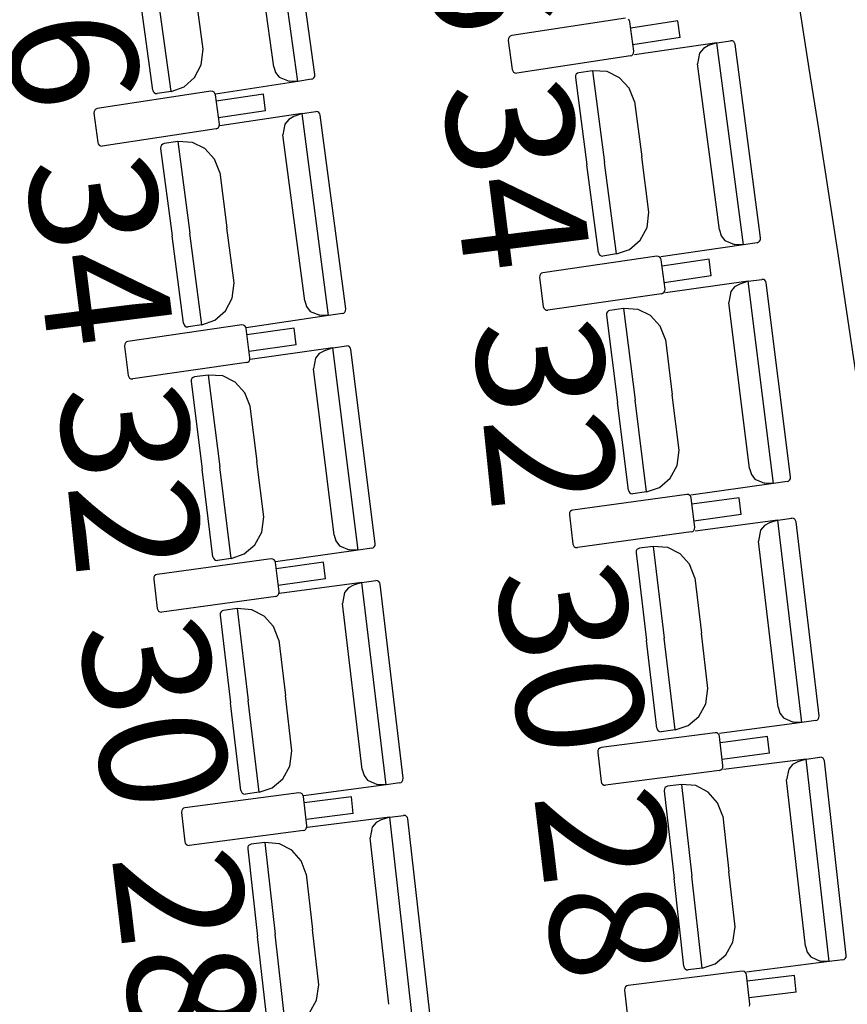
# Model space of a CAD drawing. Extents: x -628 to 351, y -594 to -333.
# Drawn here: x -6 to -4, y -543 to -540 of the extents above; entities that cross this region are included whole.
import ezdxf

# ---------------------------------------------------------------- set-up
doc = ezdxf.new("R2010")
doc.units = 0
doc.header["$MEASUREMENT"] = 0
for name, color, linetype in [('ARQUITECTURA', 3, 'CONTINUOUS'), ('MOBILIARIO', 30, 'CONTINUOUS'), ('TEXTOS', 7, 'CONTINUOUS')]:
    doc.layers.add(name, color=color, linetype=linetype)
doc.styles.add('SS', font='sanss___.ttf')

msp = doc.modelspace()

# ---------------------------------------------------------------- linework, layer by layer
at = {"layer": 'ARQUITECTURA', "ltscale": 0.035}
msp.add_arc((-77.0931, -552.0276), 73.8891, 345.811078, 14.346416, dxfattribs=at)
at = {"layer": 'MOBILIARIO'}
for p, q in [((-5.2726, -540.5209), (-5.3356, -540.062)), ((-5.2338, -540.5052), (-5.2942, -540.0653)), ((-5.3272, -540.4876), (-5.379, -540.1105)), ((-5.6021, -540.5406), (-5.6294, -540.3419)), ((-5.5607, -540.5438), (-5.5893, -540.3357)), ((-5.5607, -540.5438), (-5.5893, -540.3357)), ((-5.4877, -540.448), (-5.5049, -540.3226)), ((-4.528, -540.3775), (-4.7865, -540.4168)), ((-4.5189, -540.3824), (-4.521, -540.3797)), ((-4.5178, -540.3857), (-4.5189, -540.3824)), ((-4.5089, -540.452), (-4.5178, -540.3857)), ((-4.4089, -540.3836), (-4.5159, -540.3999)), ((-4.4038, -540.4215), (-4.4089, -540.3836)), ((-4.7938, -540.4232), (-4.7942, -540.4276)), ((-4.7942, -540.4276), (-4.7853, -540.4939)), ((-4.7922, -540.4201), (-4.7938, -540.4232)), ((-4.7897, -540.4179), (-4.7922, -540.4201)), ((-4.7865, -540.4168), (-4.7897, -540.4179)), ((-4.4038, -540.4215), (-4.5108, -540.4378)), ((-4.3201, -540.433), (-4.2889, -540.4284)), ((-4.2847, -540.4288), (-4.2889, -540.4284)), ((-4.2847, -540.4288), (-4.2889, -540.4284)), ((-4.2818, -540.4305), (-4.2847, -540.4288)), ((-4.2818, -540.4305), (-4.2847, -540.4288)), ((-4.2798, -540.4332), (-4.2818, -540.4305)), ((-4.2798, -540.4332), (-4.2818, -540.4305)), ((-5.492, -540.483), (-5.4876, -540.448)), ((-4.5093, -540.4564), (-4.5089, -540.452)), ((-4.3201, -540.433), (-4.5074, -540.4608)), ((-4.3507, -540.4462), (-4.3593, -540.4567)), ((-4.3391, -540.4395), (-4.3507, -540.4462)), ((-4.3201, -540.433), (-4.3391, -540.4395)), ((-4.2598, -540.8923), (-4.3201, -540.433)), ((-4.2787, -540.4365), (-4.2798, -540.4332)), ((-4.2787, -540.4365), (-4.2798, -540.4332)), ((-4.2209, -540.8769), (-4.2787, -540.4365)), ((-4.5165, -540.4628), (-4.7751, -540.502)), ((-4.5165, -540.4628), (-4.5134, -540.4617)), ((-4.5134, -540.4617), (-4.5109, -540.4595)), ((-4.5109, -540.4595), (-4.5093, -540.4564)), ((-4.3593, -540.4567), (-4.3638, -540.4813)), ((-5.5072, -540.5119), (-5.492, -540.483)), ((-5.3272, -540.4876), (-5.323, -540.5008)), ((-4.7853, -540.4939), (-4.7842, -540.4972)), ((-4.7842, -540.4972), (-4.7821, -540.4999)), ((-4.6027, -540.4967), (-4.6339, -540.5013)), ((-4.5696, -540.4987), (-4.6027, -540.4967)), ((-4.6027, -540.4967), (-4.5754, -540.705)), ((-4.6027, -540.4967), (-4.5754, -540.705)), ((-4.5413, -540.5126), (-4.5696, -540.4987)), ((-4.3142, -540.8587), (-4.3638, -540.4813)), ((-5.5312, -540.5331), (-5.5072, -540.5119)), ((-5.2726, -540.5209), (-5.4597, -540.5499)), ((-5.323, -540.5008), (-5.3146, -540.5115)), ((-5.3146, -540.5115), (-5.2926, -540.5203)), ((-5.2726, -540.5209), (-5.2926, -540.5203)), ((-5.2414, -540.5161), (-5.2726, -540.5209)), ((-5.2414, -540.5161), (-5.2383, -540.515)), ((-5.2414, -540.5161), (-5.2383, -540.515)), ((-5.2383, -540.515), (-5.2358, -540.5127)), ((-5.2383, -540.515), (-5.2358, -540.5127)), ((-5.2358, -540.5127), (-5.2342, -540.5097)), ((-5.2358, -540.5127), (-5.2342, -540.5097)), ((-5.2342, -540.5097), (-5.2338, -540.5052)), ((-5.2342, -540.5097), (-5.2338, -540.5052)), ((-4.7821, -540.4999), (-4.7793, -540.5016)), ((-4.7793, -540.5016), (-4.7751, -540.502)), ((-4.6412, -540.5077), (-4.6416, -540.5121)), ((-4.6412, -540.5077), (-4.6416, -540.5121)), ((-4.6416, -540.5121), (-4.6155, -540.711)), ((-4.6396, -540.5046), (-4.6412, -540.5077)), ((-4.6396, -540.5046), (-4.6412, -540.5077)), ((-4.6371, -540.5024), (-4.6396, -540.5046)), ((-4.6371, -540.5024), (-4.6396, -540.5046)), ((-4.634, -540.5013), (-4.6371, -540.5024)), ((-4.6339, -540.5013), (-4.6371, -540.5024)), ((-4.5196, -540.5365), (-4.5413, -540.5126)), ((-5.47, -540.5435), (-5.7285, -540.5827)), ((-5.6021, -540.5406), (-5.601, -540.5439)), ((-5.6021, -540.5406), (-5.601, -540.5439)), ((-5.601, -540.5439), (-5.5989, -540.5465)), ((-5.601, -540.5439), (-5.5989, -540.5465)), ((-5.5607, -540.5438), (-5.5919, -540.5487)), ((-5.5607, -540.5438), (-5.5312, -540.5331)), ((-5.4658, -540.5439), (-5.47, -540.5435)), ((-4.5074, -540.5669), (-4.5196, -540.5365)), ((-5.5989, -540.5465), (-5.5961, -540.5482)), ((-5.5989, -540.5465), (-5.5961, -540.5483)), ((-5.5961, -540.5482), (-5.5919, -540.5487)), ((-5.5961, -540.5483), (-5.5919, -540.5487)), ((-5.4629, -540.5456), (-5.4658, -540.5439)), ((-5.4608, -540.5483), (-5.4629, -540.5456)), ((-5.4598, -540.5516), (-5.4608, -540.5483)), ((-5.4509, -540.6179), (-5.4598, -540.5516)), ((-5.3509, -540.5496), (-5.4579, -540.5658)), ((-5.3458, -540.5875), (-5.3509, -540.5496)), ((-5.7342, -540.586), (-5.7358, -540.5891)), ((-5.7316, -540.5838), (-5.7342, -540.586)), ((-5.7285, -540.5827), (-5.7316, -540.5838)), ((-5.3458, -540.5875), (-5.4528, -540.6037)), ((-4.5074, -540.5669), (-4.4909, -540.6925)), ((-5.7358, -540.5891), (-5.7362, -540.5935)), ((-5.7362, -540.5935), (-5.7273, -540.6598)), ((-5.2627, -540.5942), (-5.4501, -540.6219)), ((-5.2933, -540.6073), (-5.3019, -540.6179)), ((-5.2818, -540.6007), (-5.2933, -540.6073)), ((-5.2627, -540.5942), (-5.2818, -540.6007)), ((-5.2627, -540.5942), (-5.2315, -540.5896)), ((-5.2025, -541.0535), (-5.2627, -540.5942)), ((-5.2273, -540.59), (-5.2315, -540.5896)), ((-5.2273, -540.59), (-5.2315, -540.5896)), ((-5.2245, -540.5917), (-5.2273, -540.59)), ((-5.2245, -540.5917), (-5.2273, -540.59)), ((-5.2224, -540.5944), (-5.2245, -540.5917)), ((-5.2224, -540.5944), (-5.2245, -540.5917)), ((-5.2214, -540.5977), (-5.2224, -540.5944)), ((-5.2214, -540.5977), (-5.2224, -540.5944)), ((-5.1636, -541.0381), (-5.2214, -540.5977)), ((-5.4585, -540.6287), (-5.7171, -540.6679)), ((-5.4585, -540.6287), (-5.4554, -540.6276)), ((-5.4554, -540.6276), (-5.4529, -540.6254)), ((-5.4529, -540.6254), (-5.4513, -540.6224)), ((-5.4513, -540.6224), (-5.4509, -540.6179)), ((-5.3019, -540.6179), (-5.3064, -540.6424)), ((-5.2569, -541.0198), (-5.3064, -540.6424)), ((-5.7273, -540.6598), (-5.7262, -540.6631)), ((-5.7262, -540.6631), (-5.7241, -540.6658)), ((-5.7241, -540.6658), (-5.7213, -540.6675)), ((-5.7213, -540.6675), (-5.7171, -540.6679)), ((-5.5839, -540.6687), (-5.5843, -540.6732)), ((-5.5839, -540.6687), (-5.5843, -540.6732)), ((-5.5843, -540.6732), (-5.5582, -540.872)), ((-5.5823, -540.6657), (-5.5839, -540.6687)), ((-5.5822, -540.6657), (-5.5839, -540.6687)), ((-5.5797, -540.6635), (-5.5823, -540.6657)), ((-5.5797, -540.6635), (-5.5822, -540.6657)), ((-5.5766, -540.6624), (-5.5797, -540.6635)), ((-5.5766, -540.6624), (-5.5797, -540.6635)), ((-5.5454, -540.6577), (-5.5766, -540.6624)), ((-5.5122, -540.6598), (-5.5454, -540.6577)), ((-5.5454, -540.6577), (-5.5181, -540.8661)), ((-5.5454, -540.6577), (-5.5181, -540.8661)), ((-5.4839, -540.6737), (-5.5122, -540.6598)), ((-5.4623, -540.6975), (-5.4839, -540.6737)), ((-5.4501, -540.728), (-5.4623, -540.6975)), ((-4.4744, -540.818), (-4.4909, -540.6925)), ((-4.5894, -540.9098), (-4.6155, -540.711)), ((-4.548, -540.9133), (-4.5754, -540.705)), ((-4.548, -540.9133), (-4.5754, -540.705)), ((-5.4501, -540.728), (-5.4336, -540.8536)), ((-4.4789, -540.853), (-4.4744, -540.818)), ((-5.4171, -540.9791), (-5.4336, -540.8536)), ((-4.4943, -540.8818), (-4.4789, -540.853)), ((-5.5321, -541.0709), (-5.5582, -540.872)), ((-5.4907, -541.0744), (-5.5181, -540.8661)), ((-5.4907, -541.0744), (-5.5181, -540.8661)), ((-4.3142, -540.8587), (-4.31, -540.8719)), ((-4.31, -540.8719), (-4.3017, -540.8827)), ((-4.2213, -540.8813), (-4.2209, -540.8769)), ((-4.2213, -540.8814), (-4.2209, -540.8769)), ((-4.5184, -540.9029), (-4.4943, -540.8818)), ((-4.2598, -540.8923), (-4.4471, -540.9201)), ((-4.3017, -540.8827), (-4.2797, -540.8916)), ((-4.2598, -540.8923), (-4.2797, -540.8916)), ((-4.2285, -540.8877), (-4.2598, -540.8923)), ((-4.2285, -540.8877), (-4.2254, -540.8866)), ((-4.2285, -540.8877), (-4.2254, -540.8866)), ((-4.2254, -540.8866), (-4.2229, -540.8844)), ((-4.2254, -540.8866), (-4.2229, -540.8844)), ((-4.2229, -540.8844), (-4.2213, -540.8813)), ((-4.2229, -540.8844), (-4.2213, -540.8814)), ((-4.4567, -540.9185), (-4.7154, -540.956)), ((-4.5894, -540.9098), (-4.5883, -540.9131)), ((-4.5894, -540.9098), (-4.5883, -540.9131)), ((-4.5883, -540.9131), (-4.5862, -540.9158)), ((-4.5883, -540.9131), (-4.5862, -540.9158)), ((-4.5862, -540.9158), (-4.5834, -540.9175)), ((-4.5862, -540.9158), (-4.5834, -540.9175)), ((-4.5834, -540.9175), (-4.5792, -540.918)), ((-4.5834, -540.9175), (-4.5792, -540.918)), ((-4.548, -540.9133), (-4.5792, -540.918)), ((-4.548, -540.9133), (-4.5184, -540.9029)), ((-4.4525, -540.9189), (-4.4567, -540.9185)), ((-4.4496, -540.9207), (-4.4525, -540.9189)), ((-4.4475, -540.9234), (-4.4496, -540.9207)), ((-4.4465, -540.9267), (-4.4475, -540.9234)), ((-4.438, -540.993), (-4.4465, -540.9267)), ((-4.3376, -540.9254), (-4.4447, -540.9409)), ((-4.3328, -540.9633), (-4.3376, -540.9254)), ((-4.7227, -540.9623), (-4.7231, -540.9667)), ((-4.7231, -540.9667), (-4.7146, -541.0331)), ((-4.7211, -540.9593), (-4.7227, -540.9623)), ((-4.7186, -540.9571), (-4.7211, -540.9593)), ((-4.7154, -540.956), (-4.7186, -540.9571)), ((-4.3328, -540.9633), (-4.4398, -540.9788)), ((-5.4217, -541.0141), (-5.4171, -540.9791)), ((-4.2491, -540.9754), (-4.4366, -541.0019)), ((-4.2798, -540.9883), (-4.2884, -540.9989)), ((-4.2682, -540.9818), (-4.2798, -540.9883)), ((-4.2491, -540.9754), (-4.2682, -540.9818)), ((-4.2491, -540.9754), (-4.2178, -540.971)), ((-4.1916, -541.4351), (-4.2491, -540.9754)), ((-4.2137, -540.9715), (-4.2179, -540.971)), ((-4.2137, -540.9715), (-4.2179, -540.971)), ((-4.2108, -540.9732), (-4.2137, -540.9715)), ((-4.2108, -540.9732), (-4.2137, -540.9715)), ((-4.2088, -540.9759), (-4.2108, -540.9732)), ((-4.2088, -540.9759), (-4.2108, -540.9732)), ((-4.2077, -540.9792), (-4.2088, -540.9759)), ((-4.2077, -540.9792), (-4.2088, -540.9759)), ((-4.1526, -541.42), (-4.2077, -540.9792)), ((-4.4457, -541.0038), (-4.7045, -541.0413)), ((-4.4457, -541.0038), (-4.4426, -541.0027)), ((-4.4426, -541.0027), (-4.4401, -541.0005)), ((-4.4401, -541.0005), (-4.4384, -540.9975)), ((-4.4384, -540.9975), (-4.438, -540.993)), ((-4.2884, -540.9989), (-4.2931, -541.0233)), ((-5.4371, -541.0429), (-5.4217, -541.0141)), ((-5.2569, -541.0198), (-5.2528, -541.033)), ((-5.2528, -541.033), (-5.2445, -541.0438)), ((-4.7146, -541.0331), (-4.7136, -541.0364)), ((-4.2458, -541.4011), (-4.2931, -541.0233)), ((-5.4612, -541.064), (-5.4371, -541.0429)), ((-5.2025, -541.0535), (-5.3898, -541.0812)), ((-5.2445, -541.0438), (-5.2225, -541.0528)), ((-5.2025, -541.0535), (-5.2225, -541.0528)), ((-5.1713, -541.0489), (-5.2025, -541.0535)), ((-5.1713, -541.0489), (-5.1682, -541.0478)), ((-5.1713, -541.0489), (-5.1682, -541.0478)), ((-5.1682, -541.0478), (-5.1656, -541.0456)), ((-5.1682, -541.0478), (-5.1656, -541.0456)), ((-5.1656, -541.0456), (-5.164, -541.0425)), ((-5.1656, -541.0456), (-5.164, -541.0425)), ((-5.164, -541.0425), (-5.1636, -541.0381)), ((-5.164, -541.0425), (-5.1636, -541.0381)), ((-4.7136, -541.0364), (-4.7115, -541.0391)), ((-4.7115, -541.0391), (-4.7087, -541.0408)), ((-4.7087, -541.0408), (-4.7045, -541.0413)), ((-4.5707, -541.0478), (-4.5711, -541.0523)), ((-4.5707, -541.0478), (-4.5711, -541.0523)), ((-4.5711, -541.0523), (-4.5462, -541.2513)), ((-4.569, -541.0448), (-4.5707, -541.0478)), ((-4.569, -541.0448), (-4.5707, -541.0478)), ((-4.5665, -541.0426), (-4.569, -541.0448)), ((-4.5665, -541.0426), (-4.569, -541.0448)), ((-4.5634, -541.0415), (-4.5665, -541.0426)), ((-4.5634, -541.0415), (-4.5665, -541.0426)), ((-4.5321, -541.0371), (-4.5634, -541.0415)), ((-4.5321, -541.0371), (-4.506, -541.2456)), ((-4.5321, -541.0371), (-4.506, -541.2456)), ((-4.499, -541.0393), (-4.5321, -541.0371)), ((-4.4708, -541.0535), (-4.499, -541.0393)), ((-4.4492, -541.0775), (-4.4708, -541.0535)), ((-5.4, -541.0747), (-5.6588, -541.1121)), ((-5.5321, -541.0709), (-5.5311, -541.0742)), ((-5.5321, -541.0709), (-5.5311, -541.0742)), ((-5.5311, -541.0742), (-5.529, -541.0769)), ((-5.5311, -541.0742), (-5.529, -541.0769)), ((-5.529, -541.0769), (-5.5261, -541.0786)), ((-5.529, -541.0769), (-5.5261, -541.0786)), ((-5.5261, -541.0786), (-5.522, -541.0791)), ((-5.5261, -541.0786), (-5.522, -541.0791)), ((-5.4907, -541.0744), (-5.522, -541.0791)), ((-5.4907, -541.0744), (-5.4612, -541.064)), ((-5.3959, -541.0752), (-5.4, -541.0747)), ((-5.393, -541.0769), (-5.3959, -541.0752)), ((-5.3909, -541.0796), (-5.393, -541.0769)), ((-5.3899, -541.0829), (-5.3909, -541.0796)), ((-4.4372, -541.108), (-4.4492, -541.0775)), ((-5.3814, -541.1493), (-5.3899, -541.0829)), ((-5.281, -541.0817), (-5.3881, -541.0972)), ((-5.2762, -541.1196), (-5.281, -541.0817)), ((-5.6661, -541.1185), (-5.6665, -541.1229)), ((-5.6665, -541.1229), (-5.658, -541.1893)), ((-5.6645, -541.1154), (-5.6661, -541.1185)), ((-5.6619, -541.1132), (-5.6645, -541.1154)), ((-5.6588, -541.1121), (-5.6619, -541.1132)), ((-5.2762, -541.1196), (-5.3832, -541.1351)), ((-5.1931, -541.1268), (-5.1619, -541.1224)), ((-5.1577, -541.1229), (-5.1619, -541.1224)), ((-5.1577, -541.1229), (-5.1619, -541.1224)), ((-5.1549, -541.1246), (-5.1577, -541.1229)), ((-5.1549, -541.1246), (-5.1577, -541.1229)), ((-5.1528, -541.1273), (-5.1549, -541.1246)), ((-5.1528, -541.1273), (-5.1549, -541.1246)), ((-4.4372, -541.108), (-4.4215, -541.2337)), ((-5.1931, -541.1268), (-5.3806, -541.1533)), ((-5.2238, -541.1397), (-5.2324, -541.1503)), ((-5.2122, -541.1332), (-5.2238, -541.1397)), ((-5.1931, -541.1268), (-5.2122, -541.1332)), ((-5.1357, -541.5866), (-5.1931, -541.1268)), ((-5.1518, -541.1307), (-5.1528, -541.1273)), ((-5.1518, -541.1307), (-5.1528, -541.1273)), ((-5.0967, -541.5714), (-5.1518, -541.1307)), ((-5.3891, -541.1601), (-5.6479, -541.1975)), ((-5.3891, -541.1601), (-5.386, -541.159)), ((-5.386, -541.159), (-5.3835, -541.1568)), ((-5.3835, -541.1568), (-5.3818, -541.1537)), ((-5.3818, -541.1537), (-5.3814, -541.1493)), ((-5.2324, -541.1503), (-5.2371, -541.1748)), ((-5.658, -541.1893), (-5.657, -541.1926)), ((-5.657, -541.1926), (-5.6549, -541.1953)), ((-5.5074, -541.1929), (-5.5105, -541.194)), ((-5.5074, -541.1929), (-5.5105, -541.194)), ((-5.4761, -541.1885), (-5.5074, -541.1929)), ((-5.443, -541.1907), (-5.4761, -541.1885)), ((-5.4761, -541.1885), (-5.4501, -541.397)), ((-5.4761, -541.1885), (-5.4501, -541.397)), ((-5.4148, -541.2049), (-5.443, -541.1907)), ((-5.1899, -541.5525), (-5.2371, -541.1748)), ((-5.6549, -541.1953), (-5.6521, -541.197)), ((-5.6521, -541.197), (-5.6479, -541.1975)), ((-5.5147, -541.1992), (-5.5151, -541.2036)), ((-5.5147, -541.1992), (-5.5151, -541.2036)), ((-5.5151, -541.2036), (-5.4903, -541.4027)), ((-5.5131, -541.1961), (-5.5147, -541.1992)), ((-5.5131, -541.1962), (-5.5147, -541.1992)), ((-5.5105, -541.194), (-5.5131, -541.1962)), ((-5.5105, -541.194), (-5.5131, -541.1961)), ((-5.3933, -541.2288), (-5.4148, -541.2049)), ((-5.3812, -541.2594), (-5.3933, -541.2288)), ((-4.4058, -541.3594), (-4.4215, -541.2337)), ((-5.3813, -541.2594), (-5.3655, -541.3851)), ((-4.5213, -541.4503), (-4.5462, -541.2513)), ((-4.4799, -541.4541), (-4.506, -541.2456)), ((-4.4799, -541.4541), (-4.506, -541.2456)), ((-4.4105, -541.3943), (-4.4058, -541.3594)), ((-5.3498, -541.5107), (-5.3655, -541.3851)), ((-4.4261, -541.423), (-4.4105, -541.3943)), ((-5.4654, -541.6017), (-5.4903, -541.4027)), ((-5.424, -541.6055), (-5.4501, -541.397)), ((-5.424, -541.6055), (-5.4501, -541.397)), ((-4.2458, -541.4011), (-4.2417, -541.4143)), ((-4.2417, -541.4143), (-4.2335, -541.4252)), ((-4.4503, -541.4439), (-4.4261, -541.423)), ((-4.1916, -541.4351), (-4.3791, -541.4616)), ((-4.2335, -541.4252), (-4.2116, -541.4343)), ((-4.1916, -541.4351), (-4.2116, -541.4343)), ((-4.1603, -541.4307), (-4.1916, -541.4351)), ((-4.1603, -541.4307), (-4.1572, -541.4296)), ((-4.1603, -541.4307), (-4.1572, -541.4296)), ((-4.1572, -541.4296), (-4.1547, -541.4274)), ((-4.1572, -541.4296), (-4.1547, -541.4274)), ((-4.1547, -541.4274), (-4.153, -541.4244)), ((-4.1547, -541.4274), (-4.153, -541.4244)), ((-4.153, -541.4244), (-4.1526, -541.42)), ((-4.153, -541.4244), (-4.1526, -541.42)), ((-4.3886, -541.4599), (-4.6476, -541.4956)), ((-4.5213, -541.4503), (-4.5203, -541.4537)), ((-4.5213, -541.4503), (-4.5203, -541.4537)), ((-4.5203, -541.4537), (-4.5182, -541.4564)), ((-4.5203, -541.4537), (-4.5182, -541.4564)), ((-4.5182, -541.4564), (-4.5153, -541.4581)), ((-4.5182, -541.4564), (-4.5153, -541.4581)), ((-4.5153, -541.4581), (-4.5112, -541.4586)), ((-4.5153, -541.4581), (-4.5112, -541.4586)), ((-4.4799, -541.4541), (-4.5112, -541.4586)), ((-4.4799, -541.4541), (-4.4503, -541.4439)), ((-4.3844, -541.4604), (-4.3886, -541.4599)), ((-4.3816, -541.4621), (-4.3844, -541.4604)), ((-4.3795, -541.4649), (-4.3816, -541.4621)), ((-4.3785, -541.4682), (-4.3795, -541.4649)), ((-4.3704, -541.5346), (-4.3785, -541.4682)), ((-4.2696, -541.4677), (-4.3768, -541.4824)), ((-4.265, -541.5056), (-4.2696, -541.4677)), ((-4.655, -541.5019), (-4.6554, -541.5063)), ((-4.6554, -541.5063), (-4.6473, -541.5727)), ((-4.6533, -541.4989), (-4.655, -541.5019)), ((-4.6508, -541.4967), (-4.6533, -541.4989)), ((-4.6476, -541.4956), (-4.6508, -541.4967)), ((-4.265, -541.5056), (-4.3722, -541.5204)), ((-5.3546, -541.5457), (-5.3498, -541.5107)), ((-4.1814, -541.5183), (-4.3691, -541.5435)), ((-4.2005, -541.5245), (-4.2122, -541.531)), ((-4.1814, -541.5183), (-4.2005, -541.5245)), ((-4.1814, -541.5183), (-4.1501, -541.5141)), ((-4.1267, -541.9784), (-4.1814, -541.5183)), ((-4.146, -541.5146), (-4.1502, -541.5141)), ((-4.146, -541.5146), (-4.1501, -541.5141)), ((-4.1431, -541.5163), (-4.146, -541.5146)), ((-4.1431, -541.5163), (-4.146, -541.5146)), ((-4.1411, -541.519), (-4.1431, -541.5163)), ((-4.1411, -541.519), (-4.1431, -541.5163)), ((-4.1401, -541.5224), (-4.1411, -541.519)), ((-4.1401, -541.5224), (-4.1411, -541.519)), ((-4.0876, -541.9635), (-4.1401, -541.5224)), ((-5.3702, -541.5744), (-5.3546, -541.5457)), ((-4.3782, -541.5453), (-4.6372, -541.581)), ((-4.3782, -541.5453), (-4.3751, -541.5442)), ((-4.3751, -541.5442), (-4.3725, -541.5421)), ((-4.3725, -541.5421), (-4.3709, -541.539)), ((-4.3709, -541.539), (-4.3704, -541.5346)), ((-4.2209, -541.5414), (-4.2257, -541.5659)), ((-4.2122, -541.531), (-4.2209, -541.5414)), ((-5.1899, -541.5525), (-5.1858, -541.5658)), ((-5.1858, -541.5658), (-5.1776, -541.5766)), ((-5.0971, -541.5759), (-5.0967, -541.5714)), ((-5.0971, -541.5759), (-5.0967, -541.5714)), ((-4.6473, -541.5727), (-4.6463, -541.5761)), ((-4.1807, -541.944), (-4.2257, -541.5659)), ((-5.424, -541.6055), (-5.3944, -541.5952)), ((-5.3944, -541.5952), (-5.3702, -541.5744)), ((-5.1357, -541.5866), (-5.3232, -541.613)), ((-5.1776, -541.5766), (-5.1557, -541.5857)), ((-5.1357, -541.5866), (-5.1557, -541.5857)), ((-5.1044, -541.5822), (-5.1357, -541.5866)), ((-5.1044, -541.5822), (-5.1013, -541.5811)), ((-5.1044, -541.5822), (-5.1013, -541.5811)), ((-5.1013, -541.5811), (-5.0988, -541.5789)), ((-5.1013, -541.5811), (-5.0988, -541.5789)), ((-5.0988, -541.5789), (-5.0971, -541.5759)), ((-5.0988, -541.5789), (-5.0971, -541.5759)), ((-4.6463, -541.5761), (-4.6442, -541.5788)), ((-4.6442, -541.5788), (-4.6414, -541.5805)), ((-4.6414, -541.5805), (-4.6372, -541.581)), ((-4.5034, -541.5885), (-4.5039, -541.5929)), ((-4.5034, -541.5885), (-4.5039, -541.5929)), ((-4.5039, -541.5929), (-4.4802, -541.7921)), ((-4.5018, -541.5854), (-4.5034, -541.5885)), ((-4.5018, -541.5855), (-4.5034, -541.5885)), ((-4.4992, -541.5833), (-4.5018, -541.5855)), ((-4.4992, -541.5833), (-4.5018, -541.5854)), ((-4.4961, -541.5822), (-4.4992, -541.5833)), ((-4.4961, -541.5822), (-4.4992, -541.5833)), ((-4.4648, -541.578), (-4.4961, -541.5822)), ((-4.4317, -541.5805), (-4.4648, -541.578)), ((-4.4648, -541.578), (-4.44, -541.7867)), ((-4.4648, -541.578), (-4.44, -541.7867)), ((-4.4036, -541.5948), (-4.4317, -541.5805)), ((-4.3822, -541.6189), (-4.4036, -541.5948)), ((-5.3333, -541.6064), (-5.5924, -541.6421)), ((-5.4654, -541.6017), (-5.4644, -541.605)), ((-5.4654, -541.6017), (-5.4644, -541.605)), ((-5.4644, -541.605), (-5.4623, -541.6077)), ((-5.4644, -541.605), (-5.4623, -541.6077)), ((-5.4623, -541.6077), (-5.4595, -541.6095)), ((-5.4623, -541.6077), (-5.4595, -541.6095)), ((-5.4595, -541.6095), (-5.4553, -541.6099)), ((-5.4595, -541.6095), (-5.4553, -541.6099)), ((-5.424, -541.6055), (-5.4553, -541.6099)), ((-5.3292, -541.6069), (-5.3333, -541.6064)), ((-5.3263, -541.6087), (-5.3292, -541.6069)), ((-5.3243, -541.6114), (-5.3263, -541.6087)), ((-5.3233, -541.6147), (-5.3243, -541.6114)), ((-5.3152, -541.6811), (-5.3233, -541.6147)), ((-5.2144, -541.6142), (-5.3215, -541.6289)), ((-5.2097, -541.6522), (-5.2144, -541.6142)), ((-4.3703, -541.6496), (-4.3822, -541.6189)), ((-5.5997, -541.6483), (-5.6001, -541.6528)), ((-5.6001, -541.6528), (-5.592, -541.7192)), ((-5.598, -541.6453), (-5.5997, -541.6483)), ((-5.5955, -541.6431), (-5.598, -541.6453)), ((-5.5924, -541.6421), (-5.5955, -541.6431)), ((-5.2097, -541.6522), (-5.3169, -541.6669)), ((-5.1267, -541.66), (-5.3144, -541.6851)), ((-5.1267, -541.66), (-5.1459, -541.6662)), ((-5.1267, -541.66), (-5.0955, -541.6558)), ((-5.0721, -542.1201), (-5.1267, -541.66)), ((-5.0913, -541.6563), (-5.0955, -541.6558)), ((-5.0913, -541.6563), (-5.0955, -541.6558)), ((-5.0885, -541.658), (-5.0913, -541.6563)), ((-5.0885, -541.658), (-5.0913, -541.6563)), ((-5.0864, -541.6607), (-5.0885, -541.658)), ((-5.0864, -541.6607), (-5.0885, -541.658)), ((-5.0854, -541.6641), (-5.0864, -541.6607)), ((-5.0854, -541.6641), (-5.0864, -541.6607)), ((-4.3703, -541.6496), (-4.3554, -541.7754)), ((-5.3156, -541.6856), (-5.3152, -541.6811)), ((-5.1662, -541.6831), (-5.171, -541.7076)), ((-5.1575, -541.6727), (-5.1662, -541.6831)), ((-5.1459, -541.6662), (-5.1575, -541.6727)), ((-5.033, -542.1052), (-5.0854, -541.6641)), ((-5.3229, -541.6918), (-5.5819, -541.7275)), ((-5.3229, -541.6918), (-5.3198, -541.6908)), ((-5.3198, -541.6908), (-5.3173, -541.6886)), ((-5.3173, -541.6886), (-5.3156, -541.6856)), ((-5.1261, -542.0856), (-5.171, -541.7076)), ((-5.592, -541.7192), (-5.591, -541.7225)), ((-5.591, -541.7225), (-5.589, -541.7252)), ((-5.589, -541.7252), (-5.5861, -541.727)), ((-5.5861, -541.727), (-5.5819, -541.7275)), ((-5.4487, -541.7301), (-5.4492, -541.7345)), ((-5.4487, -541.7301), (-5.4492, -541.7345)), ((-5.4471, -541.7271), (-5.4487, -541.7301)), ((-5.4471, -541.7271), (-5.4487, -541.7301)), ((-5.4445, -541.7249), (-5.4471, -541.7271)), ((-5.4445, -541.7249), (-5.4471, -541.7271)), ((-5.4414, -541.7238), (-5.4445, -541.7249)), ((-5.4414, -541.7238), (-5.4445, -541.7249)), ((-5.4101, -541.7196), (-5.4414, -541.7238)), ((-5.377, -541.7221), (-5.4101, -541.7196)), ((-5.4101, -541.7196), (-5.3853, -541.9283)), ((-5.4101, -541.7196), (-5.3853, -541.9283)), ((-5.3489, -541.7365), (-5.377, -541.7221)), ((-5.4492, -541.7345), (-5.4255, -541.9337)), ((-5.3275, -541.7606), (-5.3489, -541.7365)), ((-5.3157, -541.7912), (-5.3275, -541.7606)), ((-5.3157, -541.7912), (-5.3007, -541.917)), ((-4.4565, -541.9913), (-4.4802, -541.7921)), ((-4.4152, -541.9954), (-4.44, -541.7867)), ((-4.4152, -541.9954), (-4.44, -541.7867)), ((-4.3404, -541.9011), (-4.3554, -541.7754)), ((-4.3454, -541.936), (-4.3404, -541.9011)), ((-5.3606, -542.137), (-5.3853, -541.9283)), ((-5.3606, -542.137), (-5.3853, -541.9283)), ((-5.2858, -542.0428), (-5.3007, -541.917)), ((-5.4019, -542.1329), (-5.4255, -541.9337)), ((-4.3611, -541.9646), (-4.3454, -541.936)), ((-4.1807, -541.944), (-4.1767, -541.9572)), ((-4.3855, -541.9853), (-4.3611, -541.9646)), ((-4.1767, -541.9572), (-4.1685, -541.9681)), ((-4.1685, -541.9681), (-4.1467, -541.9774)), ((-4.0954, -541.9742), (-4.1267, -541.9784)), ((-4.0954, -541.9742), (-4.0923, -541.9731)), ((-4.0954, -541.9742), (-4.0923, -541.9731)), ((-4.0923, -541.9731), (-4.0897, -541.9709)), ((-4.0923, -541.9731), (-4.0898, -541.9709)), ((-4.0898, -541.9709), (-4.0881, -541.9679)), ((-4.0897, -541.9709), (-4.0881, -541.9679)), ((-4.0881, -541.9679), (-4.0876, -541.9635)), ((-4.0881, -541.9679), (-4.0876, -541.9635)), ((-4.4565, -541.9913), (-4.4555, -541.9946)), ((-4.4565, -541.9913), (-4.4555, -541.9946)), ((-4.4555, -541.9946), (-4.4534, -541.9974)), ((-4.4555, -541.9946), (-4.4534, -541.9974)), ((-4.4534, -541.9974), (-4.4506, -541.9991)), ((-4.4534, -541.9974), (-4.4506, -541.9991)), ((-4.4152, -541.9954), (-4.4464, -541.9996)), ((-4.4152, -541.9954), (-4.3855, -541.9853)), ((-4.1267, -541.9784), (-4.3143, -542.0036)), ((-4.1267, -541.9784), (-4.1467, -541.9774)), ((-4.3239, -542.0018), (-4.5831, -542.0357)), ((-4.4506, -541.9991), (-4.4464, -541.9996)), ((-4.4506, -541.9991), (-4.4464, -541.9996)), ((-4.3197, -542.0023), (-4.3239, -542.0018)), ((-4.3169, -542.0041), (-4.3197, -542.0023)), ((-4.3149, -542.0068), (-4.3169, -542.0041)), ((-4.3139, -542.0101), (-4.3149, -542.0068)), ((-4.3062, -542.0766), (-4.3139, -542.0101)), ((-4.205, -542.0104), (-4.3122, -542.0244)), ((-4.2006, -542.0483), (-4.205, -542.0104)), ((-5.2908, -542.0777), (-5.2858, -542.0428)), ((-4.5905, -542.0419), (-4.591, -542.0464)), ((-4.5888, -542.0389), (-4.5905, -542.0419)), ((-4.5863, -542.0367), (-4.5888, -542.0389)), ((-4.5831, -542.0357), (-4.5863, -542.0367)), ((-4.591, -542.0464), (-4.5833, -542.1128)), ((-4.2006, -542.0483), (-4.3078, -542.0624)), ((-4.1171, -542.0616), (-4.3049, -542.0855)), ((-4.1171, -542.0616), (-4.1362, -542.0677)), ((-4.1171, -542.0616), (-4.0858, -542.0576)), ((-4.0652, -542.5221), (-4.1171, -542.0616)), ((-4.0816, -542.0581), (-4.0858, -542.0576)), ((-4.0816, -542.0581), (-4.0858, -542.0576)), ((-4.0788, -542.0599), (-4.0816, -542.0581)), ((-4.0788, -542.0599), (-4.0816, -542.0581)), ((-4.0767, -542.0626), (-4.0788, -542.0599)), ((-4.0767, -542.0626), (-4.0788, -542.0599)), ((-4.0758, -542.066), (-4.0767, -542.0626)), ((-4.0758, -542.066), (-4.0767, -542.0626)), ((-4.026, -542.5074), (-4.0758, -542.066)), ((-5.3065, -542.1063), (-5.2908, -542.0777)), ((-5.1261, -542.0856), (-5.1221, -542.0989)), ((-4.314, -542.0873), (-4.5732, -542.1212)), ((-4.314, -542.0873), (-4.3109, -542.0862)), ((-4.3109, -542.0862), (-4.3083, -542.0841)), ((-4.3083, -542.0841), (-4.3067, -542.0811)), ((-4.3067, -542.0811), (-4.3062, -542.0766)), ((-4.1567, -542.0845), (-4.1616, -542.1089)), ((-4.1479, -542.0741), (-4.1567, -542.0845)), ((-4.1362, -542.0677), (-4.1479, -542.0741)), ((-5.3309, -542.127), (-5.3065, -542.1063)), ((-5.1221, -542.0989), (-5.1139, -542.1098)), ((-5.1139, -542.1098), (-5.0921, -542.1191)), ((-5.0351, -542.1126), (-5.0335, -542.1096)), ((-5.0351, -542.1127), (-5.0335, -542.1096)), ((-5.0335, -542.1096), (-5.033, -542.1052)), ((-5.0335, -542.1096), (-5.033, -542.1052)), ((-4.119, -542.4873), (-4.1616, -542.1089)), ((-5.4019, -542.1329), (-5.4009, -542.1363)), ((-5.4019, -542.1329), (-5.4009, -542.1363)), ((-5.3606, -542.137), (-5.3309, -542.127)), ((-5.0721, -542.1201), (-5.2597, -542.1452)), ((-5.0721, -542.1201), (-5.0921, -542.1191)), ((-5.0408, -542.1159), (-5.0721, -542.1201)), ((-5.0408, -542.1159), (-5.0377, -542.1148)), ((-5.0408, -542.1159), (-5.0377, -542.1148)), ((-5.0377, -542.1148), (-5.0351, -542.1126)), ((-5.0377, -542.1148), (-5.0351, -542.1127)), ((-4.5833, -542.1128), (-4.5823, -542.1162)), ((-4.5823, -542.1162), (-4.5802, -542.1189)), ((-4.5802, -542.1189), (-4.5774, -542.1207)), ((-4.5774, -542.1207), (-4.5732, -542.1212)), ((-4.4395, -542.1295), (-4.44, -542.134)), ((-4.4395, -542.1296), (-4.44, -542.134)), ((-4.4378, -542.1265), (-4.4395, -542.1295)), ((-4.4378, -542.1266), (-4.4395, -542.1296)), ((-4.4353, -542.1244), (-4.4378, -542.1266)), ((-4.4352, -542.1244), (-4.4378, -542.1265)), ((-4.4321, -542.1233), (-4.4353, -542.1244)), ((-4.4321, -542.1233), (-4.4352, -542.1244)), ((-4.4008, -542.1194), (-4.4321, -542.1233)), ((-4.3677, -542.1221), (-4.4008, -542.1194)), ((-4.4008, -542.1194), (-4.3773, -542.3282)), ((-4.4008, -542.1194), (-4.3773, -542.3282)), ((-4.3397, -542.1366), (-4.3677, -542.1221)), ((-5.2699, -542.1386), (-5.5291, -542.1724)), ((-5.4009, -542.1363), (-5.3988, -542.139)), ((-5.4009, -542.1363), (-5.3988, -542.139)), ((-5.3988, -542.139), (-5.396, -542.1408)), ((-5.3988, -542.139), (-5.396, -542.1407)), ((-5.396, -542.1407), (-5.3918, -542.1412)), ((-5.396, -542.1408), (-5.3918, -542.1412)), ((-5.3606, -542.137), (-5.3918, -542.1412)), ((-5.2657, -542.1391), (-5.2699, -542.1386)), ((-5.2629, -542.1409), (-5.2657, -542.1391)), ((-5.2608, -542.1436), (-5.2629, -542.1409)), ((-5.2598, -542.1469), (-5.2608, -542.1436)), ((-5.2522, -542.2134), (-5.2598, -542.1469)), ((-5.1509, -542.1472), (-5.2582, -542.1612)), ((-5.1465, -542.1852), (-5.1509, -542.1472)), ((-4.44, -542.134), (-4.4175, -542.3333)), ((-4.3184, -542.1609), (-4.3397, -542.1366)), ((-5.5348, -542.1757), (-5.5365, -542.1787)), ((-5.5322, -542.1735), (-5.5348, -542.1757)), ((-5.5291, -542.1724), (-5.5322, -542.1735)), ((-4.3068, -542.1916), (-4.3184, -542.1609)), ((-5.5365, -542.1787), (-5.5369, -542.1831)), ((-5.5369, -542.1831), (-5.5292, -542.2496)), ((-5.1465, -542.1852), (-5.2538, -542.1992)), ((-5.0636, -542.1935), (-5.2514, -542.2174)), ((-5.0828, -542.1996), (-5.0944, -542.206)), ((-5.0636, -542.1935), (-5.0828, -542.1996)), ((-5.0636, -542.1935), (-5.0323, -542.1896)), ((-5.0118, -542.654), (-5.0636, -542.1935)), ((-5.0281, -542.1901), (-5.0323, -542.1896)), ((-5.0281, -542.1901), (-5.0323, -542.1896)), ((-5.0253, -542.1919), (-5.0281, -542.1901)), ((-5.0253, -542.1919), (-5.0281, -542.1901)), ((-5.0233, -542.1946), (-5.0253, -542.1919)), ((-5.0233, -542.1946), (-5.0253, -542.1919)), ((-5.0223, -542.1979), (-5.0233, -542.1946)), ((-5.0223, -542.1979), (-5.0233, -542.1946)), ((-4.9726, -542.6394), (-5.0223, -542.1979)), ((-4.3068, -542.1916), (-4.2926, -542.3175)), ((-5.2569, -542.223), (-5.2543, -542.2208)), ((-5.2543, -542.2208), (-5.2526, -542.2178)), ((-5.2526, -542.2178), (-5.2522, -542.2134)), ((-5.1032, -542.2164), (-5.1082, -542.2408)), ((-5.0944, -542.206), (-5.1032, -542.2164)), ((-5.26, -542.2241), (-5.5192, -542.2579)), ((-5.26, -542.2241), (-5.2569, -542.223)), ((-5.0656, -542.6192), (-5.1082, -542.2408)), ((-5.5293, -542.2496), (-5.5283, -542.2529)), ((-5.5283, -542.2529), (-5.5262, -542.2556)), ((-5.5262, -542.2556), (-5.5234, -542.2574)), ((-5.5234, -542.2574), (-5.5192, -542.2579)), ((-5.386, -542.2614), (-5.3865, -542.2659)), ((-5.386, -542.2615), (-5.3865, -542.2659)), ((-5.3865, -542.2659), (-5.3641, -542.4653)), ((-5.3844, -542.2584), (-5.386, -542.2614)), ((-5.3844, -542.2585), (-5.386, -542.2615)), ((-5.3818, -542.2563), (-5.3844, -542.2585)), ((-5.3818, -542.2563), (-5.3844, -542.2584)), ((-5.3787, -542.2552), (-5.3818, -542.2563)), ((-5.3786, -542.2552), (-5.3818, -542.2563)), ((-5.3474, -542.2513), (-5.3786, -542.2552)), ((-5.3474, -542.2513), (-5.3238, -542.4601)), ((-5.3474, -542.2513), (-5.3238, -542.4601)), ((-5.3142, -542.254), (-5.3473, -542.2513)), ((-5.2862, -542.2685), (-5.3142, -542.254)), ((-5.265, -542.2928), (-5.2862, -542.2685)), ((-5.2533, -542.3235), (-5.265, -542.2928)), ((-5.2533, -542.3235), (-5.2392, -542.4494)), ((-4.395, -542.5327), (-4.4175, -542.3333)), ((-4.3537, -542.5371), (-4.3773, -542.3282)), ((-4.3537, -542.5371), (-4.3773, -542.3282)), ((-4.2784, -542.4433), (-4.2926, -542.3175)), ((-4.2836, -542.4782), (-4.2784, -542.4433)), ((-5.3416, -542.6646), (-5.3641, -542.4653)), ((-5.3003, -542.669), (-5.3238, -542.4601)), ((-5.3003, -542.669), (-5.3238, -542.4601)), ((-5.225, -542.5753), (-5.2392, -542.4494)), ((-4.2995, -542.5067), (-4.2836, -542.4782)), ((-4.119, -542.4873), (-4.1151, -542.5006)), ((-4.324, -542.5272), (-4.2995, -542.5067)), ((-4.1151, -542.5006), (-4.1069, -542.5115)), ((-4.1069, -542.5115), (-4.0851, -542.5209)), ((-4.0282, -542.5149), (-4.0265, -542.5119)), ((-4.0282, -542.5149), (-4.0265, -542.5119)), ((-4.0265, -542.5119), (-4.026, -542.5074)), ((-4.0265, -542.5119), (-4.026, -542.5074)), ((-4.395, -542.5327), (-4.3941, -542.536)), ((-4.395, -542.5327), (-4.3941, -542.536)), ((-4.3941, -542.536), (-4.392, -542.5388)), ((-4.3941, -542.536), (-4.392, -542.5388)), ((-4.3537, -542.5371), (-4.324, -542.5272)), ((-4.0652, -542.5221), (-4.253, -542.546)), ((-4.0652, -542.5221), (-4.0851, -542.5209)), ((-4.0339, -542.5181), (-4.0652, -542.5221)), ((-4.0339, -542.5181), (-4.0307, -542.517)), ((-4.0339, -542.5181), (-4.0307, -542.517)), ((-4.0307, -542.517), (-4.0282, -542.5149)), ((-4.0307, -542.517), (-4.0282, -542.5149)), ((-4.2625, -542.5441), (-4.5219, -542.5762)), ((-4.392, -542.5388), (-4.3892, -542.5406)), ((-4.392, -542.5388), (-4.3892, -542.5406)), ((-4.3892, -542.5406), (-4.385, -542.5411)), ((-4.3892, -542.5406), (-4.385, -542.5411)), ((-4.3537, -542.5371), (-4.385, -542.5411)), ((-4.2583, -542.5447), (-4.2625, -542.5441)), ((-4.2555, -542.5465), (-4.2583, -542.5447)), ((-4.2535, -542.5492), (-4.2555, -542.5465)), ((-4.2525, -542.5525), (-4.2535, -542.5492)), ((-4.2452, -542.6191), (-4.2525, -542.5525)), ((-4.1436, -542.5535), (-4.251, -542.5668)), ((-4.1395, -542.5915), (-4.1436, -542.5535)), ((-5.2302, -542.6101), (-5.225, -542.5753)), ((-4.5277, -542.5794), (-4.5293, -542.5824)), ((-4.5251, -542.5773), (-4.5277, -542.5794)), ((-4.5219, -542.5762), (-4.5251, -542.5773)), ((-4.5293, -542.5824), (-4.5298, -542.5868)), ((-4.5298, -542.5868), (-4.5225, -542.6534)), ((-4.1395, -542.5915), (-4.2468, -542.6048)), ((-5.2461, -542.6386), (-5.2302, -542.6101)), ((-4.2457, -542.6235), (-4.2452, -542.6191))]:
    msp.add_line(p, q, dxfattribs=at)

# ---------------------------------------------------------------- texts
at = {"layer": 'TEXTOS', "color": 6, "style": 'SS'}
for s, rotation, p in [('36', 277.2103, (-5.0131, -539.9942)), ('36', 277.2103, (-5.9665, -540.1658)), ('34', 277.1916, (-4.9454, -540.5328)), ('34', 277.1916, (-5.8925, -540.7044)), ('32', 275.8853, (-4.8747, -541.0711)), ('32', 275.8853, (-5.8186, -541.2204)), ('30', 279.4406, (-4.8274, -541.6405)), ('30', 279.4406, (-5.7744, -541.7643)), ('28', 276.7447, (-4.7362, -542.1435)), ('28', 276.7447, (-5.6959, -542.2832))]:
    msp.add_text(s, height=0.288, rotation=rotation, dxfattribs=at).set_placement(p)

doc.saveas('drawing.dxf')
